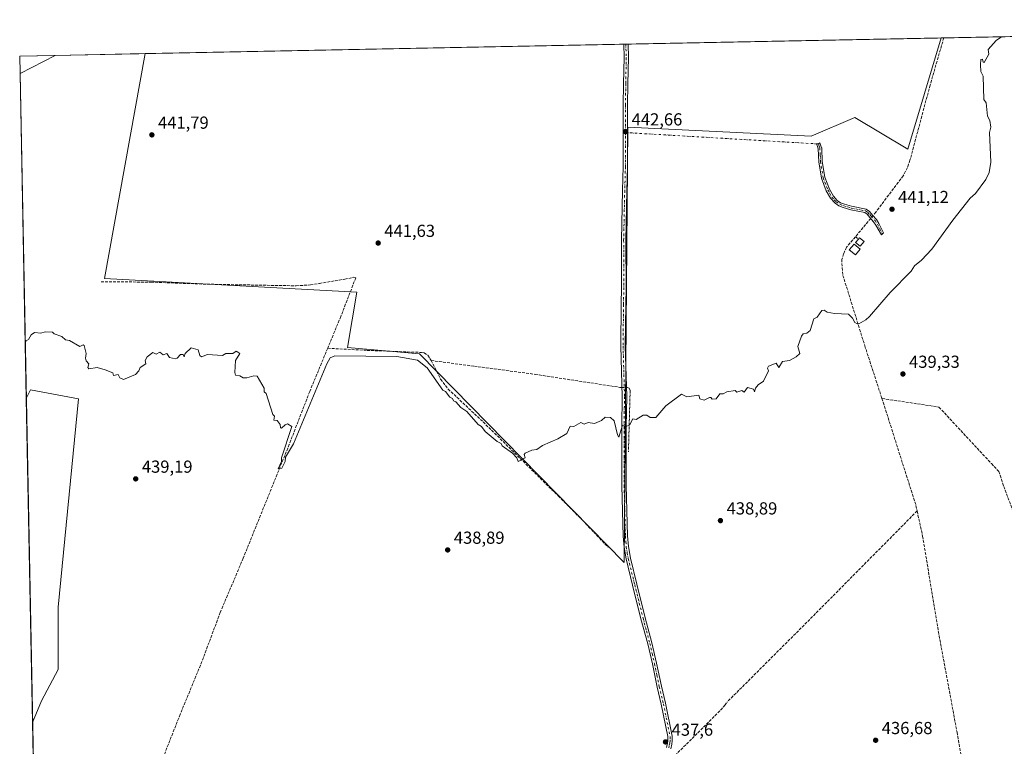
# Model space of a CAD drawing. Units: metres. Extents: x 635412 to 636735, y 4695046 to 4697384.
# Drawn here: x 635412 to 635978, y 4696963 to 4697380 of the extents above; entities that cross this region are included whole.
import ezdxf

# ---------------------------------------------------------------- set-up
doc = ezdxf.new("R2010")
doc.units = ezdxf.units.M
doc.header["$MEASUREMENT"] = 0
doc.linetypes.add('DGN Style 3', pattern=[2.307223458686699, 1.648016756204785, -0.6592067024819142])
doc.linetypes.add('DGN Style 4', pattern=[2.6384748266838614, 1.318413404963828, -0.6592067024819142, 0.001648016756204785, -0.6592067024819142])
for name, color, linetype, lineweight in [('Camino Cxs', 7, 'Continuous', 0), ('Camino eje', 30, 'DGN Style 4', 13), ('Camino eje virtual', 6, 'DGN Style 4', 0), ('Comarca CxS', 21, 'Continuous', 0), ('Comunidad Autónoma CxS', 142, 'Continuous', 0), ('Corriente artificial lineal', 4, 'DGN Style 3', 13), ('Corriente artificial lineal oculto', 135, 'DGN Style 4', 13), ('Cultivos herbáceos CxS', 92, 'Continuous', 0), ('Curva de nivel normal', 30, 'Continuous', 0), ('Edificación ligera Cxs', 1, 'Continuous', 0), ('Estanque Cxs', 5, 'Continuous', 0), ('Municipio CxS', 4, 'Continuous', 0), ('Provincia CxS', 1, 'Continuous', 0), ('Punto de cota en terreno', 7, 'Continuous', 0), ('Rótulo de punto de cota en terreno', 7, 'Continuous', 0)]:
    doc.layers.add(name, color=color, linetype=linetype, lineweight=lineweight)
doc.styles.add('Style-Arial', font='txt')

# ---------------------------------------------------------------- blocks, each defined once
blk = doc.blocks.new('*U4')
at = {"layer": 'Cultivos herbáceos CxS', "color": 92, "linetype": 'Continuous', "lineweight": 0}
blk.add_polyline3d([(635941.8125, 4697369.5592, 441.2743999999948), (635922.8148999996, 4697305.6043, 441.3009000000021), (635892.3658999996, 4697323.874299999, 441.9045000000042), (635867.1227000002, 4697313.0887, 441.3163999999961), (635761.8432999998, 4697318.203500001, 442.6802000000025), (635759.7379000002, 4697068.0689, 438.8990999999951), (635641.9420999996, 4697187.983100001, 441.0246000000043), (635600.6626000004, 4697191.736300001, 440.9042000000045), (635605.9392999997, 4697223.394500001, 441.3460000000051), (635460.8387000002, 4697231.310699999, 441.1349000000046), (635484.3452000003, 4697360.585700001, 442.1034000000073)], close=True, dxfattribs=at)
blk.add_3dface([(635432.6210000003, 4697359.5711, 442.5540000000037), (635412.3641999997, 4697349.151500001, 442.2816000000021), (635412.1699999999, 4697359.17, 442.2704999999987)], dxfattribs=at)
blk = doc.blocks.new('*U5')
at = {"layer": 'Cultivos herbáceos CxS', "color": 92, "linetype": 'Continuous', "lineweight": 0}
blk.add_polyline3d([(635457, 4695045.890000001, 403.3868999999977), (635419.5904000001, 4696976.2698, 436.366599999994), (635424.7507999997, 4696988.567, 436.5764999999956), (635434.2758, 4697006.558700001, 437.1543999999994), (635434.2758, 4697042.542099999, 437.5890000000073), (635445.9173999998, 4697162.134, 439.5945999999968), (635418.4007000001, 4697167.4257, 439.5739999999933), (635415.9819999998, 4697162.467300001, 439.1601999999984), (635412.3641999997, 4697349.151500001, 442.2816000000021), (635432.6210000003, 4697359.5711, 442.5540000000037), (635484.3452000003, 4697360.585700001, 442.1034000000073), (635460.8387000002, 4697231.310699999, 441.1349000000046), (635605.9392999997, 4697223.394500001, 441.3460000000051), (635600.6626000004, 4697191.736300001, 440.9042000000045), (635641.9420999996, 4697187.983100001, 441.0246000000043), (635759.7379000002, 4697068.0689, 438.8990999999951), (635761.8432999998, 4697318.203500001, 442.6802000000025), (635867.1227000002, 4697313.0887, 441.3163999999961), (635892.3658999996, 4697323.874299999, 441.9045000000042), (635922.8148999996, 4697305.6043, 441.3009000000021), (635941.8125, 4697369.5592, 441.2743999999948), (636080.8181999996, 4697372.285800001, 438.4566999999952)], dxfattribs=at)
blk = doc.blocks.new('5PATER')
at = {"layer": 'Punto de cota en terreno', "linetype": 'Continuous', "lineweight": 0}
h = blk.add_hatch(color=51, dxfattribs=at)
edge = h.paths.add_edge_path()
edge.add_ellipse((0, 0), major_axis=(-0.1095731443231308, -0.1110710700762829), ratio=0.9994222409660322, start_angle=0, end_angle=360)

msp = doc.modelspace()

# ---------------------------------------------------------------- linework, layer by layer
at = {"layer": 'Camino Cxs', "color": 7, "linetype": 'Continuous', "lineweight": 0, "extrusion": (0.01775466614843595, 0.0003473646265239337, 0.9998423131513158), "elevation": 13362.88224664486, "flags": 128}
msp.add_lwpolyline([(4684031.157786502, -727400.1092800078), (4684031.157786502, -727402.609552579)], dxfattribs=at)
at = {"layer": 'Camino Cxs', "color": 7, "linetype": 'Continuous', "lineweight": 0}
for points in [[(635784.0601000005, 4696961.9101, 437.3907999999938), (635784.6201, 4696964.220100001, 437.4514000000054), (635784.8501000004, 4696965.860099999, 437.4863000000041), (635784.8300999999, 4696968.0701, 437.5280999999959), (635781.0000999998, 4696986.7301, 437.5622000000003), (635778.6601, 4696996.450099999, 437.7173999999941), (635775.8800999997, 4697009.8301, 437.8659000000043), (635773.2100999998, 4697021.370100001, 438.0334000000003), (635769.3300999999, 4697035.7501, 438.453800000003), (635764.5100999996, 4697055.100099999, 438.6722000000009), (635760.7801000001, 4697070.1801, 438.7771000000066), (635759.6501000002, 4697076.960100001, 438.915399999998), (635759.1501000002, 4697083.270099999, 438.9867999999988), (635758.4101, 4697112.2501, 439.3788999999961), (635758.3300999999, 4697146.280099999, 440.0467999999965), (635758.6101000002, 4697163.4801, 440.5604000000022), (635757.8101000005, 4697192.4901, 440.8543000000063), (635758.0401, 4697216.3201, 441.1079000000027), (635758.2301000003, 4697226.130100001, 441.2681000000011), (635758.1300999997, 4697253.270099999, 441.6940999999933), (635758.7401000002, 4697281.9001, 442.1425000000018), (635759.1601, 4697295.720100001, 442.3925000000018), (635759.1300999997, 4697313.200099999, 442.6814000000013), (635759.1300999997, 4697330.960100001, 443.0048999999999), (635759.3601000002, 4697343.270099999, 443.2206000000006), (635759.5800999999, 4697358.390100001, 443.4563999999955), (635759.4007000001, 4697365.981100001, 443.5574999999953), (635761.9001000002, 4697366.0297, 443.5130999999965), (635762.0800999999, 4697358.4001, 443.4033000000054), (635761.8601000002, 4697343.2301, 443.171199999997), (635761.6300999997, 4697330.940099999, 442.9826999999932), (635761.6300999997, 4697313.200099999, 442.6664000000019), (635761.6601, 4697295.690099999, 442.383799999996), (635761.2401000002, 4697281.840100001, 442.1659000000073), (635760.6300999997, 4697253.2501, 441.7130999999936), (635760.7301000003, 4697226.110099999, 441.2678000000015), (635760.5401, 4697216.280099999, 441.1034000000073), (635760.3101000005, 4697192.5101, 440.809500000003), (635761.1101000002, 4697163.4901, 440.5331000000006), (635760.8400999998, 4697146.2601, 440.0426000000007), (635760.9101, 4697112.290100001, 439.3285000000033), (635761.6501000002, 4697083.4001, 438.8978000000062), (635762.1300999997, 4697077.2601, 438.8037999999942), (635763.2301000003, 4697070.690099999, 438.6842999999935), (635766.9401000004, 4697055.700099999, 438.4585999999982), (635771.7500999998, 4697036.380100001, 438.1374999999971), (635775.6300999997, 4697021.9801, 437.8969999999972), (635778.3300999999, 4697010.360099999, 437.6879999999946), (635781.1001000004, 4696997.0001, 437.5301999999938), (635783.4401000004, 4696987.280099999, 437.3613999999943), (635787.3300999999, 4696968.340100001, 437.3049000000028), (635787.3501000004, 4696965.700099999, 437.3102999999974), (635787.0800999999, 4696963.770099999, 437.320000000007), (635786.4700999996, 4696961.140100001, 437.3035999999993)], [(635784.0601000005, 4696961.9101, 437.3907999999938), (635784.6201, 4696964.220100001, 437.4514000000054), (635784.8501000004, 4696965.860099999, 437.4863000000041), (635784.8300999999, 4696968.0701, 437.5280999999959), (635781.0000999998, 4696986.7301, 437.5622000000003), (635778.6601, 4696996.450099999, 437.7173999999941), (635775.8800999997, 4697009.8301, 437.8659000000043), (635773.2100999998, 4697021.370100001, 438.0334000000003), (635769.3300999999, 4697035.7501, 438.453800000003), (635764.5100999996, 4697055.100099999, 438.6722000000009), (635760.7801000001, 4697070.1801, 438.7771000000066), (635759.6501000002, 4697076.960100001, 438.915399999998), (635759.1501000002, 4697083.270099999, 438.9867999999988), (635758.4101, 4697112.2501, 439.3788999999961), (635758.3300999999, 4697146.280099999, 440.0467999999965), (635758.6101000002, 4697163.4801, 440.5604000000022), (635757.8101000005, 4697192.4901, 440.8543000000063), (635758.0401, 4697216.3201, 441.1079000000027), (635758.2301000003, 4697226.130100001, 441.2681000000011), (635758.1300999997, 4697253.270099999, 441.6940999999933), (635758.7401000002, 4697281.9001, 442.1425000000018), (635759.1601, 4697295.720100001, 442.3925000000018), (635759.1300999997, 4697313.200099999, 442.6814000000013), (635759.1300999997, 4697330.960100001, 443.0048999999999), (635759.3601000002, 4697343.270099999, 443.2206000000006), (635759.5800999999, 4697358.390100001, 443.4563999999955), (635759.4007000001, 4697365.981100001, 443.5574999999953)], [(635761.9001000002, 4697366.029999999, 443.5130999999965), (635762.0800999999, 4697358.4001, 443.4033000000054), (635761.8601000002, 4697343.2301, 443.171199999997), (635761.6300999997, 4697330.940099999, 442.9826999999932), (635761.6300999997, 4697313.200099999, 442.6664000000019), (635761.6601, 4697295.690099999, 442.383799999996), (635761.2401000002, 4697281.840100001, 442.1659000000073), (635760.6300999997, 4697253.2501, 441.7130999999936), (635760.7301000003, 4697226.110099999, 441.2678000000015), (635760.5401, 4697216.280099999, 441.1034000000073), (635760.3101000005, 4697192.5101, 440.809500000003), (635761.1101000002, 4697163.4901, 440.5331000000006), (635760.8400999998, 4697146.2601, 440.0426000000007), (635760.9101, 4697112.290100001, 439.3285000000033), (635761.6501000002, 4697083.4001, 438.8978000000062), (635762.1300999997, 4697077.2601, 438.8037999999942), (635763.2301000003, 4697070.690099999, 438.6842999999935), (635766.9401000004, 4697055.700099999, 438.4585999999982), (635771.7500999998, 4697036.380100001, 438.1374999999971), (635775.6300999997, 4697021.9801, 437.8969999999972), (635778.3300999999, 4697010.360099999, 437.6879999999946), (635781.1001000004, 4696997.0001, 437.5301999999938), (635783.4401000004, 4696987.280099999, 437.3613999999943), (635787.3300999999, 4696968.340100001, 437.3049000000028), (635787.3501000004, 4696965.700099999, 437.3102999999974), (635787.0800999999, 4696963.770099999, 437.320000000007), (635786.4700999996, 4696961.140100001, 437.3035999999993)], [(635872.1501000002, 4697309.3201, 441.921199999997), (635872.7200999996, 4697307.6601, 442.2600999999996), (635873.2200999996, 4697306.210100001, 442.3815999999933), (635873.5701000001, 4697298.600099999, 442.3172999999952), (635875.0000999998, 4697289.4801, 441.9523000000045), (635877.7001, 4697282.6501, 441.8766000000033), (635879.9600999998, 4697278.590100001, 442.4072000000015), (635882.2001, 4697276.170100001, 442.4548000000068), (635884.1101000002, 4697274.9001, 443.232799999998), (635886.2701000003, 4697274.0001, 443.9459999999963), (635890.4101, 4697272.8101, 443.4829000000027), (635898.8701, 4697271.120100001, 442.2534000000014), (635900.6901000004, 4697269.790100001, 442.2131999999983), (635902.3901000004, 4697267.780099999, 442.1570000000065), (635904.6700999998, 4697265.190099999, 441.9306999999972), (635906.1001000004, 4697263.020099999, 441.5540000000037), (635908.8101000005, 4697257.550100001, 440.5286999999954), (635907.5500999996, 4697256.370100001, 440.5040000000009), (635904.3601000002, 4697262.030099999, 441.9907999999996), (635903.0800999999, 4697263.970100001, 442.2587000000058), (635900.8800999997, 4697266.470100001, 442.292300000001), (635899.3101000005, 4697268.3101, 442.1922999999952), (635898.0401, 4697269.2401, 442.2209000000003), (635889.9301000005, 4697270.860099999, 442.7814000000071), (635885.6001000004, 4697272.110099999, 442.6659999999974), (635883.1601, 4697273.130100001, 442.1754999999976), (635880.8901000004, 4697274.640100001, 442.0385999999999), (635878.3201000001, 4697277.4101, 441.8460999999952), (635875.8901000004, 4697281.790100001, 441.7002999999968), (635873.0601000005, 4697288.950099999, 441.7118999999948), (635871.5800999999, 4697298.4001, 441.7462999999989), (635871.2301000003, 4697305.8301, 441.9355000000069), (635870.7301000003, 4697307.280099999, 441.9282999999996), (635870.2600999996, 4697308.670100001, 441.7706999999937), (635871.3224999999, 4697308.647500001, 441.9048999999941), (635872.1501000002, 4697309.3201, 441.921199999997)]]:
    msp.add_polyline3d(points, dxfattribs=at)
msp.add_polyline3d([(635872.1501000002, 4697309.3201, 441.921199999997), (635872.7200999996, 4697307.6601, 442.2600999999996), (635873.2200999996, 4697306.210100001, 442.3815999999933), (635873.5701000001, 4697298.600099999, 442.3172999999952), (635875.0000999998, 4697289.4801, 441.9523000000045), (635877.7001, 4697282.6501, 441.8766000000033), (635879.9600999998, 4697278.590100001, 442.4072000000015), (635882.2001, 4697276.170100001, 442.4548000000068), (635884.1101000002, 4697274.9001, 443.232799999998), (635886.2701000003, 4697274.0001, 443.9459999999963), (635890.4101, 4697272.8101, 443.4829000000027), (635898.8701, 4697271.120100001, 442.2534000000014), (635900.6901000004, 4697269.790100001, 442.2131999999983), (635902.3901000004, 4697267.780099999, 442.1570000000065), (635904.6700999998, 4697265.190099999, 441.9306999999972), (635906.1001000004, 4697263.020099999, 441.5540000000037), (635908.8101000005, 4697257.550100001, 440.5286999999954), (635907.5500999996, 4697256.370100001, 440.5040000000009), (635904.3601000002, 4697262.030099999, 441.9907999999996), (635903.0800999999, 4697263.970100001, 442.2587000000058), (635900.8800999997, 4697266.470100001, 442.292300000001), (635899.3101000005, 4697268.3101, 442.1922999999952), (635898.0401, 4697269.2401, 442.2209000000003), (635889.9301000005, 4697270.860099999, 442.7814000000071), (635885.6001000004, 4697272.110099999, 442.6659999999974), (635883.1601, 4697273.130100001, 442.1754999999976), (635880.8901000004, 4697274.640100001, 442.0385999999999), (635878.3201000001, 4697277.4101, 441.8460999999952), (635875.8901000004, 4697281.790100001, 441.7002999999968), (635873.0601000005, 4697288.950099999, 441.7118999999948), (635871.5800999999, 4697298.4001, 441.7462999999989), (635871.2301000003, 4697305.8301, 441.9355000000069), (635870.7301000003, 4697307.280099999, 441.9282999999996), (635870.2600999996, 4697308.670100001, 441.7706999999937), (635871.3224999999, 4697308.647500001, 441.9048999999941)], close=True, dxfattribs=at)
at = {"layer": 'Camino eje', "color": 30, "linetype": 'DGN Style 4', "lineweight": 13}
for points in [[(635760.6503, 4697366.0056, 443.5353000000032), (635760.8300999999, 4697358.395099999, 443.4299000000028), (635760.6101000002, 4697343.2501, 443.1958000000013), (635760.3800999997, 4697330.950099999, 442.9937999999966), (635760.3800999997, 4697315.210100001, 442.7060999999958), (635760.3800999997, 4697313.200099999, 442.6738999999943), (635760.4101, 4697295.7051, 442.3880999999965), (635759.9901000002, 4697281.870100001, 442.1542000000045), (635759.3800999997, 4697253.2601, 441.7035999999935), (635759.4801000003, 4697226.120100001, 441.2679000000062), (635759.2901, 4697216.300100001, 441.1057000000001), (635759.0601000005, 4697192.5001, 440.8319000000047), (635759.8601000002, 4697163.485099999, 440.5467999999965), (635759.7251000004, 4697154.870100001, 440.2109000000055), (635759.5850999998, 4697146.270099999, 440.0446999999986), (635759.6201, 4697129.2851, 439.6728000000003), (635759.6601, 4697112.270099999, 439.3537000000069), (635760.4001000002, 4697083.335100001, 438.9422999999952), (635760.6401000004, 4697080.265100001, 438.903999999995), (635760.8901000004, 4697077.110099999, 438.8594000000012), (635761.4550999999, 4697073.720100001, 438.7899000000034), (635762.0050999997, 4697070.4351, 438.7139000000025), (635765.7251000004, 4697055.4001, 438.5619000000006), (635770.5401, 4697036.065099999, 438.2902999999933), (635772.4801000003, 4697028.8751, 438.0357999999979), (635774.4200999998, 4697021.675100001, 437.963699999993), (635775.7701000003, 4697015.8651, 437.8962000000029), (635777.1051000003, 4697010.095100001, 437.7459999999992), (635778.4901000002, 4697003.415100001, 437.6641999999993), (635779.8800999997, 4696996.725099999, 437.622199999998), (635782.2200999996, 4696987.005100001, 437.4257000000071), (635786.0800999999, 4696968.2051, 437.4165000000066), (635786.1001000004, 4696965.780099999, 437.3972000000067), (635785.9074999997, 4696964.405099999, 437.3868999999977), (635785.5701000001, 4696962.840100001, 437.3727000000072), (635785.2651000004, 4696961.5251, 437.343200000003)], [(635871.3224999999, 4697308.647500001, 441.9048999999941), (635871.7251000004, 4697307.470100001, 442.0890999999974), (635872.1001000004, 4697306.3825, 442.0843000000023), (635872.4001000002, 4697302.215100001, 441.8847999999998), (635872.5751, 4697298.5001, 441.8549000000058), (635874.0301000001, 4697289.215100001, 441.8236000000034), (635876.7950999998, 4697282.220100001, 441.7341000000015), (635877.9250999996, 4697280.190099999, 441.8883999999962), (635879.1401000004, 4697278.0001, 442.0920000000042), (635880.4250999996, 4697276.6151, 442.2090000000026), (635881.5450999998, 4697275.405099999, 442.2271999999939), (635883.6350999996, 4697274.015100001, 442.6524000000064), (635885.9351000005, 4697273.0551, 443.1995000000024), (635888.1001000004, 4697272.4301, 443.3034000000043), (635890.1700999998, 4697271.835100001, 443.078800000003), (635898.4550999999, 4697270.1801, 442.2369999999937), (635899.6825000001, 4697269.282500001, 442.2097000000067), (635900.8501000004, 4697268.045100001, 442.1747999999934), (635901.6350999996, 4697267.1251, 442.1935999999987), (635903.8750999998, 4697264.5801, 442.0776000000042), (635905.2301000003, 4697262.5251, 441.7546000000002), (635906.5850999998, 4697259.790100001, 441.1723000000056), (635908.1801000005, 4697256.960100001, 440.5163999999932)]]:
    msp.add_polyline3d(points, dxfattribs=at)
at = {"layer": 'Camino eje virtual', "color": 6, "linetype": 'DGN Style 4', "lineweight": 0, "extrusion": (0.007196396935400044, -0.0004256900385084127, 0.9999740149919594), "elevation": 3018.278354605211, "flags": 128}
msp.add_lwpolyline([(635740.7315745199, 4697316.920556165), (635851.6768674862, 4697310.357955571)], dxfattribs=at)
at = {"layer": 'Comarca CxS', "color": 21, "linetype": 'Continuous', "lineweight": 0, "flags": 128}
msp.add_lwpolyline([(635457.0000010121, 4695045.889983046), (635412.1700010132, 4697359.169983019), (636476.8948754, 4697380.055063939)], dxfattribs=at)
at = {"layer": 'Comunidad Autónoma CxS', "color": 142, "linetype": 'Continuous', "lineweight": 0, "flags": 128}
msp.add_lwpolyline([(635457.0000010121, 4695045.889983046), (635412.1700010132, 4697359.169983019), (636476.8948754, 4697380.055063939)], dxfattribs=at)
at = {"layer": 'Corriente artificial lineal', "color": 4, "linetype": 'DGN Style 3', "lineweight": 13, "extrusion": (-0.754122708718993, 0.6013263060772022, 0.2640182073529702), "elevation": 2345158.590553522, "flags": 128}
msp.add_lwpolyline([(-4069079.423659889, -641483.7944458646), (-4069077.277247489, -641483.8953252994), (-4069065.595776632, -641484.7053674615)], dxfattribs=at)
at = {"layer": 'Corriente artificial lineal', "color": 4, "linetype": 'DGN Style 3', "lineweight": 13, "extrusion": (0.004772025234090302, -0.1427036526309953, 0.9897539569513919), "elevation": -666844.2870642595, "flags": 128}
msp.add_lwpolyline([(792526.2979416403, 4625558.023490902), (792527.1422384448, 4625557.383360552), (792527.9344442631, 4625556.680898033)], dxfattribs=at)
at = {"layer": 'Corriente artificial lineal', "color": 4, "linetype": 'DGN Style 3', "lineweight": 13, "extrusion": (0.07727007976917978, 0.01335451193674421, 0.996920755016865), "elevation": 112303.0595077523, "flags": 128}
msp.add_lwpolyline([(4520246.212433176, -1422137.729065751), (4520182.732008852, -1422146.523232904), (4520179.071469869, -1422146.682639936)], dxfattribs=at)
at = {"layer": 'Corriente artificial lineal', "color": 4, "linetype": 'DGN Style 3', "lineweight": 13, "extrusion": (0.5206773990125596, -0.5227557089831024, 0.6749974184269818), "elevation": -2124025.126634329, "flags": 128}
msp.add_lwpolyline([(3765291.453725172, 1943766.841008199), (3765193.711464163, 1943765.871666201), (3765136.565918147, 1943765.790616633)], dxfattribs=at)
at = {"layer": 'Corriente artificial lineal', "color": 4, "linetype": 'DGN Style 3', "lineweight": 13, "extrusion": (0.2432446697121655, -0.2689209536974599, 0.9319407445321126), "elevation": -1108050.554307335, "flags": 128}
msp.add_lwpolyline([(3622347.422107568, 2848994.222093224), (3622344.445097094, 2848993.666676479), (3622307.048327738, 2848991.75250189)], dxfattribs=at)
at = {"layer": 'Corriente artificial lineal', "color": 4, "linetype": 'DGN Style 3', "lineweight": 13}
for points in [[(635943.4203000005, 4697369.590700001, 441.1824999999953), (635943.4200999998, 4697369.590100001, 441.1824999999953), (635935.5800999999, 4697342.5601, 441.2081000000035), (635923.9700999996, 4697299.3301, 441.1897000000026), (635922.4901000002, 4697295.090100001, 441.320200000002), (635920.0900999998, 4697290.370100001, 441.3043000000035), (635904.3400999998, 4697269.5001, 442.0681000000041), (635902.6717999997, 4697267.460200001, 442.1682000000001)], [(635892.5800999999, 4697255.2301, 441.2168999999994), (635887.5000999998, 4697249.350099999, 441.3196000000025), (635885.7801000001, 4697245.520099999, 441.1754999999976), (635884.8501000004, 4697242.3101, 441.0296999999992), (635884.9401000004, 4697237.530099999, 440.8530000000028), (635885.4301000005, 4697233.1501, 440.7837), (635897.9901000002, 4697192.710100001, 439.7066999999952), (635907.8601000002, 4697162.390100001, 439.4504000000015)], [(635458.9301000005, 4697229.470100001, 441.0831000000035), (635487.6001000004, 4697229.2601, 440.9235999999946), (635517.5701000001, 4697228.100099999, 440.9897000000056), (635571.1300999997, 4697227.130100001, 441.1497999999993), (635579.3201000001, 4697227.6501, 441.1110999999946), (635584.5100999996, 4697228.550100001, 441.2571999999927), (635599.0701000001, 4697230.920100001, 441.6282000000065), (635604.1001000004, 4697232.0601, 441.6388000000007), (635605.3501000004, 4697231.7601, 441.5676999999997), (635596.7901, 4697209.5101, 441.1214000000036), (635589.2200999996, 4697191.2601, 440.8025999999954)], [(635589.2200999996, 4697191.2601, 440.8025999999954), (635578.8901000004, 4697166.340100001, 440.2985999999946), (635567.1401000004, 4697136.030099999, 439.9824999999983), (635540.6401000004, 4697070.5801, 438.8288999999932), (635527.4600999998, 4697039.420100001, 438.3258999999962), (635516.9600999998, 4697011.3201, 437.9057999999932), (635504.4301000005, 4696980.850099999, 437.4544000000024), (635488.8400999998, 4696941.5001, 436.7241999999969), (635458.5201000003, 4696866.550100001, 435.3794999999955), (635445.0351999998, 4696831.791400001, 435.3359999999957), (635444.3728999998, 4696830.1941, 435.2877000000008)], [(635589.2200999996, 4697191.2601, 440.8025999999954), (635611.9600999998, 4697190.040100001, 440.7109999999957), (635643.1001000004, 4697188.850099999, 441.0200000000041), (635644.6601, 4697188.550100001, 441), (635646.7600999996, 4697187.190099999, 440.9481999999989), (635648.7401000002, 4697184.220100001, 440.8369999999995)], [(635648.7401000002, 4697184.220100001, 440.8369999999995), (635654.1601, 4697173.4301, 440.3699999999953), (635658.5100999996, 4697167.790100001, 440.4253999999929), (635678.5401, 4697148.950099999, 440.2820999999968), (635721.7401000002, 4697106.390100001, 439.7510000000038), (635735.8701, 4697092.2301, 439.4936000000016), (635750.3901000004, 4697076.920100001, 439.5270000000019)], [(635648.7401000002, 4697184.220100001, 440.8369999999995), (635673.5401, 4697180.9101, 440.7685000000056), (635708.5800999999, 4697176.2501, 440.6143000000012), (635757.1201, 4697168.790100001, 440.7712000000029), (635758.4650999998, 4697168.738600001, 440.8102999999974)], [(635760.9681000002, 4697168.6428, 440.8309000000008), (635761.5601000005, 4697168.620100001, 440.8358000000007), (635762.5000999998, 4697168.2301, 440.8456000000006), (635763.1300999997, 4697166.9901, 440.767200000002), (635762.1401000004, 4697131.800100001, 439.7593999999954)], [(635907.8601000002, 4697162.390100001, 439.4504000000015), (635940.6601, 4697157.450099999, 438.7629000000015), (635970.8201000001, 4697124.9301, 438.4122999999963), (635975.1001000004, 4697120.420100001, 438.0139999999956), (635977.8601000002, 4697111.9001, 437.965400000001), (635987.9600999998, 4697084.970100001, 437.1178000000073), (635997.9200999998, 4697055.450099999, 436.5779000000039), (636001.8501000004, 4697053.770099999, 436.5363000000071), (636002.5601000005, 4697053.311799999, 436.5433000000049)], [(635928.0900999998, 4697097.7501, 438.7483000000066), (635931.2600999996, 4697083.2501, 438.394100000005), (635940.3101000005, 4697028.380100001, 437.2785000000004), (635951.0201000003, 4696970.550100001, 436.2272999999987), (635956.6300999997, 4696938.7401, 435.4784000000073), (635962.5100999996, 4696903.550100001, 435.267200000002), (635968.5100999996, 4696872.1501, 434.6410999999935), (635974.3400999998, 4696839.550100001, 434.3886999999959), (635977.7301000003, 4696819.0801, 434.0007999999943), (635979.7432000004, 4696808.0891, 434.0123000000021)]]:
    msp.add_polyline3d(points, dxfattribs=at)
at = {"layer": 'Corriente artificial lineal oculto', "color": 135, "linetype": 'DGN Style 4', "lineweight": 13, "extrusion": (-0.02269932066359396, -0.02775698488657779, 0.9993569385516957), "elevation": -144374.6567003325, "flags": 128}
msp.add_lwpolyline([(-2481372.152424512, 4036166.770073267), (-2481372.152424512, 4036164.742563258)], dxfattribs=at)
at = {"layer": 'Corriente artificial lineal oculto', "color": 135, "linetype": 'DGN Style 4', "lineweight": 13, "extrusion": (-0.008217807236217555, 0.0003145289435153981, 0.9999661837861179), "elevation": -3306.34960065532, "flags": 128}
msp.add_lwpolyline([(635740.6200962594, 4697170.010884543), (635743.1231810285, 4697169.915084537)], dxfattribs=at)
at = {"layer": 'Corriente artificial lineal oculto', "color": 135, "linetype": 'DGN Style 4', "lineweight": 13, "extrusion": (0.02335531185082375, 0.03116114327959328, 0.9992414685939828), "elevation": 161650.9029152759, "flags": 128}
msp.add_lwpolyline([(2308215.717916533, -4136659.780550058), (2308215.717916533, -4136661.786091427)], dxfattribs=at)
at = {"layer": 'Cultivos herbáceos CxS', "color": 92, "linetype": 'Continuous', "lineweight": 0, "extrusion": (0.02415304708695358, 0.0004737993758596376, 0.9997081603300869), "elevation": 18026.63589596674, "flags": 128}
msp.add_lwpolyline([(4683993.442299512, -727726.4402215772), (4683993.442299511, -727832.6010174665)], dxfattribs=at)
at = {"layer": 'Cultivos herbáceos CxS', "color": 92, "linetype": 'Continuous', "lineweight": 0, "extrusion": (-0.005252117119050105, -0.0001030218890157449, 0.99998620223094), "elevation": -3379.471868755579, "flags": 128}
msp.add_lwpolyline([(635477.9021849255, 4697360.262468164), (635752.9615815917, 4697365.657768194)], dxfattribs=at)
at = {"layer": 'Cultivos herbáceos CxS', "color": 92, "linetype": 'Continuous', "lineweight": 0, "extrusion": (0.02455101602168245, 0.0004813539323720328, 0.9996984624929134), "elevation": 18313.04967272677, "flags": 128}
msp.add_lwpolyline([(4684000.915948196, -727487.0606258478), (4684000.915948196, -727488.3108429888)], dxfattribs=at)
at = {"layer": 'Cultivos herbáceos CxS', "color": 92, "linetype": 'Continuous', "lineweight": 0, "extrusion": (0.02454709261890619, 0.000481199992236825, 0.9996985589118984), "elevation": 18309.83225723189, "flags": 128}
msp.add_lwpolyline([(4684003.198274796, -727473.6967060997), (4684003.198274796, -727474.9471231423)], dxfattribs=at)
at = {"layer": 'Cultivos herbáceos CxS', "color": 92, "linetype": 'Continuous', "lineweight": 0, "extrusion": (0.01229366573260497, 0.0002411484692614985, 0.9999244009575279), "elevation": 9392.06058584299, "flags": 128}
msp.add_lwpolyline([(635708.4035097623, 4697363.901700892), (635888.3294172197, 4697367.430800996)], dxfattribs=at)
at = {"layer": 'Cultivos herbáceos CxS', "color": 92, "linetype": 'Continuous', "lineweight": 0, "extrusion": (0.05704737946902596, 0.001117741181396402, 0.9983708465046286), "elevation": 41969.81278891567, "flags": 128}
msp.add_lwpolyline([(4684010.423762824, -726627.7197690001), (4684010.423762824, -726629.3304015305)], dxfattribs=at)
at = {"layer": 'Cultivos herbáceos CxS', "color": 92, "linetype": 'Continuous', "lineweight": 0, "extrusion": (0.008707908573760461, 0.0001708106464498293, 0.9999620708566872), "elevation": 6778.185406834993, "flags": 128}
msp.add_lwpolyline([(635404.6750346571, 4697358.481839485), (635456.4011973398, 4697359.4964395)], dxfattribs=at)
at = {"layer": 'Cultivos herbáceos CxS', "color": 92, "linetype": 'Continuous', "lineweight": 0, "extrusion": (-0.01385580952388194, -0.0002717516197269338, 0.9999039667355536), "elevation": -9638.436932243041, "flags": 128}
msp.add_lwpolyline([(635357.3007710847, 4697356.724186569), (635377.7536359959, 4697357.125286585)], dxfattribs=at)
at = {"layer": 'Cultivos herbáceos CxS', "color": 92, "linetype": 'Continuous', "lineweight": 0, "extrusion": (-2.145710818764952e-05, 0.001107522844352321, 0.9999993864661827), "elevation": 5631.068709879511, "flags": 128}
msp.add_lwpolyline([(635412.3734438155, 4697345.795761915), (635412.1793435774, 4697355.81436806)], dxfattribs=at)
at = {"layer": 'Cultivos herbáceos CxS', "color": 92, "linetype": 'Continuous', "lineweight": 0, "extrusion": (-0.01063291181929726, -0.00546935945962731, 0.9999285110913402), "elevation": -32005.52467258754, "flags": 128}
msp.add_lwpolyline([(635401.404188891, 4697254.778694476), (635381.1454376252, 4697244.358738624)], dxfattribs=at)
msp.add_lwpolyline([(635401.404188891, 4697254.778694476), (635381.1454376252, 4697244.358738624)], dxfattribs=at)
at = {"layer": 'Cultivos herbáceos CxS', "color": 92, "linetype": 'Continuous', "lineweight": 0, "extrusion": (0.0003238676484782952, -0.0167116118402611, 0.9998602988115125), "elevation": -77852.26637546676, "flags": 128}
msp.add_lwpolyline([(726309.6584378314, 4683321.707072305), (726309.6584378313, 4683508.452314631)], dxfattribs=at)
at = {"layer": 'Cultivos herbáceos CxS', "color": 92, "linetype": 'Continuous', "lineweight": 0, "extrusion": (0.0002906077873460362, -0.01499610439187786, 0.9998875098730766), "elevation": -69815.37107385467, "flags": 128}
msp.add_lwpolyline([(635419.4366366619, 4696457.417961257), (635415.8275248806, 4696643.636401128)], dxfattribs=at)
at = {"layer": 'Cultivos herbáceos CxS', "color": 92, "linetype": 'Continuous', "lineweight": 0, "extrusion": (0.0001885080953258753, -0.009726555962189505, 0.9999526781672284), "elevation": -45129.27485425289, "flags": 128}
msp.add_lwpolyline([(635422.1668991502, 4696621.726378643), (635419.4967464906, 4696759.493195573)], dxfattribs=at)
at = {"layer": 'Cultivos herbáceos CxS', "color": 92, "linetype": 'Continuous', "lineweight": 0}
for points in [[(635484.3452000003, 4697360.5858, 442.1034000000073), (635460.8387000002, 4697231.310699999, 441.1349000000046), (635605.9392999997, 4697223.394500001, 441.3460000000051), (635600.6626000004, 4697191.736300001, 440.9042000000045), (635641.9420999996, 4697187.983100001, 441.0246000000043), (635759.7379000002, 4697068.0689, 438.8990999999951), (635761.8432999998, 4697318.203500001, 442.6802000000025), (635867.1227000002, 4697313.0887, 441.3163999999961), (635892.3658999996, 4697323.874299999, 441.9045000000042), (635922.8148999996, 4697305.6043, 441.3009000000021), (635941.8125, 4697369.5593, 441.2743999999948)], [(635484.3452000003, 4697360.5858, 442.1034000000073), (635460.8387000002, 4697231.310699999, 441.1349000000046), (635605.9392999997, 4697223.394500001, 441.3460000000051), (635600.6626000004, 4697191.736300001, 440.9042000000045), (635641.9420999996, 4697187.983100001, 441.0246000000043), (635759.7379000002, 4697068.0689, 438.8990999999951), (635761.8432999998, 4697318.203500001, 442.6802000000025), (635867.1227000002, 4697313.0887, 441.3163999999961), (635892.3658999996, 4697323.874299999, 441.9045000000042), (635922.8148999996, 4697305.6043, 441.3009000000021), (635941.8125, 4697369.5593, 441.2743999999948)], [(635419.5904000001, 4696976.2698, 436.366599999994), (635424.7507999997, 4696988.567, 436.5764999999956), (635434.2758, 4697006.558700001, 437.1543999999994), (635434.2758, 4697042.542099999, 437.5890000000073), (635445.9173999998, 4697162.134, 439.5945999999968), (635418.4007000001, 4697167.4257, 439.5739999999933), (635415.9819999998, 4697162.467300001, 439.1601999999984)], [(635419.5904000001, 4696976.2698, 436.366599999994), (635424.7507999997, 4696988.567, 436.5764999999956), (635434.2758, 4697006.558700001, 437.1543999999994), (635434.2758, 4697042.542099999, 437.5890000000073), (635445.9173999998, 4697162.134, 439.5945999999968), (635418.4007000001, 4697167.4257, 439.5739999999933), (635415.9819999998, 4697162.467300001, 439.1601999999984)]]:
    msp.add_polyline3d(points, dxfattribs=at)
msp.add_polyline3d([(635419.5904000001, 4696976.2698, 436.366599999994), (635415.9819999998, 4697162.467300001, 439.1601999999984), (635418.4007000001, 4697167.4257, 439.5739999999933), (635445.9173999998, 4697162.134, 439.5945999999968), (635434.2758, 4697042.542099999, 437.5890000000073), (635434.2758, 4697006.558700001, 437.1543999999994), (635424.7507999997, 4696988.567, 436.5764999999956)], close=True, dxfattribs=at)
at = {"layer": 'Curva de nivel normal', "color": 30, "linetype": 'Continuous', "lineweight": 0, "elevation": 440, "flags": 128}
msp.add_lwpolyline([(635976.6679999996, 4697370.243100001), (635973.4800000006, 4697368.1801), (635968.9199999999, 4697362.890100001), (635969.3700000001, 4697360.210100001), (635966.6200000001, 4697355.540100001), (635966.0899999999, 4697355.6801), (635965.6900000004, 4697357.280099999), (635964.6200000001, 4697357.2401), (635964.5499999998, 4697354.140100001), (635964.6200000001, 4697350.210100001), (635966.04, 4697347.630100001), (635966.5300000003, 4697334.130100001), (635967.7199999997, 4697332.220100001), (635968.6200000001, 4697324.6601), (635969.8700000001, 4697322.220100001), (635970.4400000004, 4697318.220100001), (635969.6600000003, 4697315.2601), (635970.4500000002, 4697298.220100001), (635969.5899999999, 4697292.2301), (635967.5099999999, 4697288.2301), (635961.6299999999, 4697280.2301), (635958.6200000001, 4697277.540100001), (635948.6299999999, 4697264.870100001), (635936.5099999999, 4697248.2301), (635930.6299999999, 4697241.940099999), (635926.6299999999, 4697238.630100001), (635924.6299999999, 4697235.610099999), (635912.6299999999, 4697223.3101), (635900.6299999999, 4697209.540100001), (635898.6299999999, 4697207.6601), (635894.6399999997, 4697205.280099999), (635893.6600000003, 4697205.2601), (635892.3600000005, 4697205.960100001), (635890.9500000002, 4697208.550100001), (635888.6399999997, 4697210.840100001), (635880.6399999997, 4697211.2401), (635876.4199999999, 4697212.020099999), (635874.6399999997, 4697213.200099999), (635873.3099999997, 4697212.9101), (635870.6399999997, 4697209.190099999), (635868.6399999997, 4697208.2401), (635866.6399999997, 4697201.450099999), (635864.6399999997, 4697199.840100001), (635862.6399999997, 4697199.5701), (635861.5700000003, 4697198.2401), (635859.5300000003, 4697192.2401), (635860.6399999997, 4697188.2501), (635858.6399999997, 4697186.2501), (635854.6399999997, 4697184.2501), (635850.6399999997, 4697183.5801), (635848.6399999997, 4697180.2501), (635847.0599999997, 4697182.670100001), (635842.6500000004, 4697180.890100001), (635842.1500000004, 4697179.7501), (635842.6500000004, 4697178.2501), (635839.8300000001, 4697172.2501), (635836.6500000004, 4697170.2501), (635835.1500000004, 4697168.2501), (635834.6500000004, 4697166.2501), (635834.0800000001, 4697167.6801), (635830.6500000004, 4697168.640100001), (635828.6500000004, 4697165.940099999), (635827.2800000003, 4697166.880100001), (635824.4000000004, 4697166.0001), (635823.4000000004, 4697167.0001), (635818.6500000004, 4697166.2501), (635816.6500000004, 4697165.120100001), (635814.6500000004, 4697165.0001), (635812.6500000004, 4697162.2501), (635810.3399999999, 4697161.940099999), (635809.4400000004, 4697163.040100001), (635808.6500000004, 4697163.0001), (635805.75, 4697161.350099999), (635803.2000000002, 4697162.2501), (635802.6500000004, 4697164.2501), (635795.6500000004, 4697163.2501), (635792.6600000003, 4697164.890100001), (635783.5899999999, 4697158.2501), (635777.9100000003, 4697151.5001), (635774.6600000003, 4697151.540100001), (635772.6600000003, 4697152.7501), (635770.6600000003, 4697152.790100001), (635766.6600000003, 4697150.2501), (635764.6600000003, 4697150.690099999), (635762.6600000003, 4697147.140100001), (635760.6600000003, 4697146.2501), (635758.6600000003, 4697147.0101), (635756.6600000003, 4697140.2501), (635755.8600000005, 4697141.450099999), (635753.9299999997, 4697149.520099999), (635751.8600000005, 4697151.450099999), (635748.6600000003, 4697151.5801), (635746.6600000003, 4697149.710100001), (635742.6699999999, 4697147.960100001), (635738.9199999999, 4697148.5001), (635736.6699999999, 4697147.630100001), (635734.6699999999, 4697148.4901), (635730.6699999999, 4697146.2501), (635728.6699999999, 4697146.530099999), (635726.6699999999, 4697142.2501), (635721.5800000001, 4697139.170100001), (635712.6699999999, 4697135.440099999), (635709.4699999997, 4697133.0601), (635706.6699999999, 4697132.780099999), (635702.6699999999, 4697130.880100001), (635702.2100000001, 4697130.2601), (635702.6699999999, 4697128.2601), (635698.6699999999, 4697126.2601), (635698.0300000003, 4697128.2601), (635695.4500000002, 4697131.040100001), (635689.6100000005, 4697135.190099999), (635689.0199999996, 4697136.600099999), (635686.6799999997, 4697137.700099999), (635679.75, 4697143.3201), (635677.6600000003, 4697146.2501), (635675.8200000003, 4697147.390100001), (635669.2699999996, 4697154.840100001), (635665.6900000004, 4697157.2601), (635662.9699999997, 4697160.540100001), (635661.5199999996, 4697161.090100001), (635660.9000000004, 4697162.470100001), (635659.5300000003, 4697163.100099999), (635656.9100000003, 4697166.4801), (635655.5, 4697167.0701), (635646.4000000004, 4697179.970100001), (635640.8600000005, 4697184.420100001), (635628.9600000001, 4697186.520099999), (635593.4100000003, 4697186.970100001), (635590.7000000002, 4697185.6801), (635588.7000000002, 4697182.2501), (635569.5099999999, 4697136.2601), (635565.04, 4697128.600099999), (635564.7000000002, 4697126.2601), (635562.7999999998, 4697122.2601), (635560.7000000002, 4697121.870100001), (635562.7000000002, 4697126.2601), (635562.7000000002, 4697128.2601), (635568.7000000002, 4697146.2501), (635566.2000000002, 4697147.7501), (635564.7000000002, 4697147.3301), (635562.7000000002, 4697145.380100001), (635562.0499999998, 4697145.600099999), (635561.8200000003, 4697147.370100001), (635560.0999999996, 4697149.6501), (635558.3600000005, 4697149.9101), (635558.7000000002, 4697152.2501), (635557.7000000002, 4697153.2501), (635553.7800000003, 4697165.3301), (635552.7000000002, 4697166.2501), (635552.7000000002, 4697168.2501), (635548.7000000002, 4697175.290100001), (635546.7000000002, 4697175.4901), (635542.7000000002, 4697174.2501), (635540.7100000001, 4697174.2501), (635538.7100000001, 4697175.460100001), (635536.3200000003, 4697175.860099999), (635535.8099999997, 4697177.350099999), (635536.29, 4697184.2501), (635538.7100000001, 4697188.2501), (635537.54, 4697189.0801), (635536.7100000001, 4697189.5001), (635534.7100000001, 4697188.2501), (635530.7100000001, 4697188.2501), (635528.7100000001, 4697187.120100001), (635520.1500000004, 4697187.690099999), (635516.7100000001, 4697186.2501), (635515.6399999997, 4697187.1801), (635514.7100000001, 4697190.2501), (635510.7100000001, 4697191.440099999), (635507.3099999997, 4697188.2501), (635506.7100000001, 4697186.2501), (635506.2100000001, 4697187.7501), (635504.7100000001, 4697187.5801), (635502.7100000001, 4697185.5001), (635501.7100000001, 4697185.2501), (635498.3200000003, 4697185.860099999), (635496.7100000001, 4697188.2501), (635494.7100000001, 4697187.5001), (635492.7100000001, 4697188.920100001), (635490.7100000001, 4697187.790100001), (635488.7199999997, 4697188.890100001), (635485.3700000001, 4697186.2501), (635484.2999999998, 4697184.2501), (635484.7199999997, 4697182.2501), (635481.3899999997, 4697180.2501), (635480.7199999997, 4697178.2501), (635478.7199999997, 4697176.2501), (635471.7800000003, 4697173.3101), (635469.7800000003, 4697174.2501), (635468.7199999997, 4697176.2501), (635466.1399999997, 4697175.670100001), (635465.6500000004, 4697177.1801), (635461.3399999999, 4697178.870100001), (635456.7199999997, 4697180.2501), (635451.8399999999, 4697179.370100001), (635451.3899999997, 4697180.2501), (635451.8700000001, 4697182.2501), (635450.4199999999, 4697183.950099999), (635450.0099999999, 4697185.540100001), (635450.3700000001, 4697188.2501), (635449.2300000006, 4697192.7501), (635448.7199999997, 4697193.130100001), (635446.7199999997, 4697192.2401), (635440.7199999997, 4697195.7401), (635438.5099999999, 4697196.020099999), (635436.4000000004, 4697197.9101), (635431.9800000006, 4697199.4901), (635431.04, 4697200.550100001), (635426.7300000006, 4697200.700099999), (635424.3899999997, 4697199.9001), (635420.7300000006, 4697200.2401), (635418.7300000006, 4697198.9901), (635417.3099999997, 4697196.2401), (635415.9299999997, 4697195.460100001), (635415.3523000004, 4697194.9617)], dxfattribs=at)
at = {"layer": 'Edificación ligera Cxs', "color": 1, "linetype": 'Continuous', "lineweight": 0}
msp.add_polyline3d([(635895.3000999996, 4697248.190099999, 441.655899999998), (635892.5701000001, 4697244.890100001, 441.7029999999941), (635889.0800999999, 4697247.780099999, 442.0826999999991), (635891.8201000001, 4697251.0801, 443.3604999999953), (635895.3000999996, 4697248.190099999, 441.655899999998)], dxfattribs=at)
msp.add_3dface([(635895.3000999996, 4697248.190099999, 443.3604999999953), (635892.5701000001, 4697244.890100001, 443.3604999999953), (635889.0800999999, 4697247.780099999, 443.3604999999953), (635891.8201000001, 4697251.0801, 443.3604999999953)], dxfattribs=at)
at = {"layer": 'Estanque Cxs', "color": 5, "linetype": 'Continuous', "lineweight": 0}
msp.add_polyline3d([(635897.5601000005, 4697252.590100001, 440.6869000000006), (635895.4301000005, 4697249.9001, 440.7014999999956), (635892.7401000002, 4697252.030099999, 440.9863000000041), (635894.3101000005, 4697254.020099999, 441.0273000000016), (635894.8701, 4697254.720100001, 441.0531999999948)], close=True, dxfattribs=at)
msp.add_polyline3d([(635897.5601000005, 4697252.590100001, 440.6869000000006), (635895.4301000005, 4697249.9001, 440.7014999999956), (635892.7401000002, 4697252.030099999, 440.9863000000041), (635894.3101000005, 4697254.020099999, 441.0273000000016), (635894.8701, 4697254.720100001, 441.0531999999948), (635897.5601000005, 4697252.590100001, 440.6869000000006)], dxfattribs=at)
at = {"layer": 'Municipio CxS', "color": 4, "linetype": 'Continuous', "lineweight": 0, "flags": 128}
msp.add_lwpolyline([(635457.0000010121, 4695045.889983046), (635412.1700010132, 4697359.169983019), (636476.8948754, 4697380.055063939)], dxfattribs=at)
at = {"layer": 'Provincia CxS', "color": 1, "linetype": 'Continuous', "lineweight": 0, "flags": 128}
msp.add_lwpolyline([(635457.0000010121, 4695045.889983046), (635412.1700010132, 4697359.169983019), (636476.8948754, 4697380.055063939)], dxfattribs=at)

# ---------------------------------------------------------------- block references
at = {"layer": 'Cultivos herbáceos CxS', "color": 92, "linetype": 'Continuous', "lineweight": 0}
for name in ['*U5', '*U4']:
    msp.add_blockref(name, (0, 0), dxfattribs=at)
at = {"layer": 'Punto de cota en terreno', "color": 7, "linetype": 'Continuous', "lineweight": 0, "xscale": 10, "yscale": 10, "zscale": 10}
for p in [(635488.1500000004, 4697313.880000001, 441.7899999999936), (635760.4299999997, 4697315.74, 442.6600000000035), (635913.6399999997, 4697271.15, 441.1199999999953), (635618.25, 4697251.699999999, 441.6300000000047), (635919.9199999999, 4697176.470000001, 439.3300000000018), (635478.8600000005, 4697116.189999999, 439.1900000000023), (635815.0199999996, 4697092.199999999, 438.8899999999995), (635658.2100000001, 4697075.359999999, 438.8899999999995), (635783.4199999999, 4696965.050000001, 437.6000000000058), (635904.2300000006, 4696965.980000001, 436.679999999993)]:
    msp.add_blockref('5PATER', p, dxfattribs=at)

# ---------------------------------------------------------------- texts
at = {"layer": 'Rótulo de punto de cota en terreno', "color": 7, "linetype": 'Continuous', "lineweight": 0, "style": 'Style-Arial'}
for s, p in [('442,66', (635763.9578, 4697319.2678)), ('441,79', (635491.6777999997, 4697317.4078)), ('441,12', (635917.1677999999, 4697274.677800001)), ('441,63', (635621.7778000003, 4697255.227800001)), ('439,33', (635923.4478000002, 4697179.9978)), ('439,19', (635482.3877999998, 4697119.717800001)), ('438,89', (635818.5477999998, 4697095.727800001)), ('438,89', (635661.7378000002, 4697078.887800001)), ('437,6', (635786.9478000002, 4696968.5778)), ('436,68', (635907.7577999998, 4696969.5078))]:
    msp.add_text(s, height=7.000000000000002, dxfattribs=at).set_placement(p)

doc.saveas('drawing.dxf')
